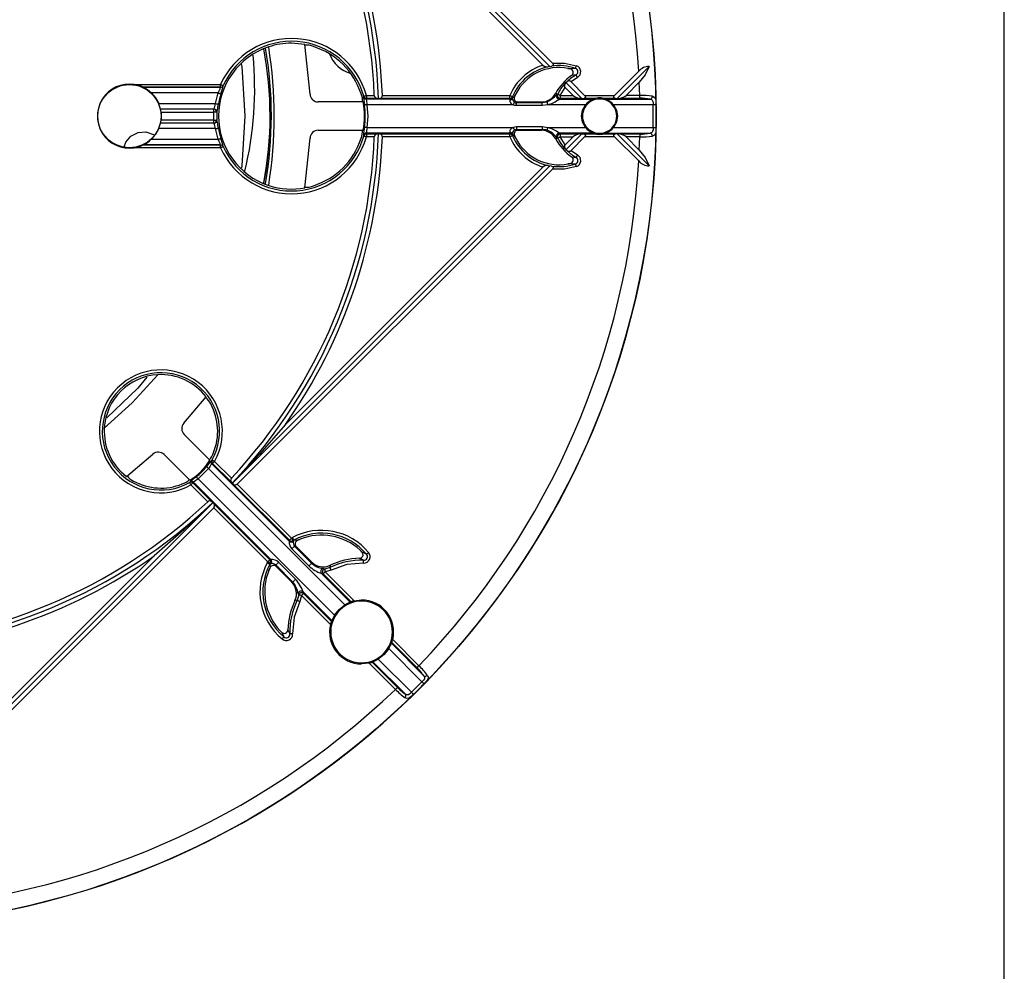
# Model space of a CAD drawing. Units: millimetres. Extents: x 5 to 619, y 2 to 447.
# Drawn here: x 231 to 292, y 118 to 177 of the extents above; entities that cross this region are included whole.
import ezdxf

# ---------------------------------------------------------------- set-up
doc = ezdxf.new("R2010")
doc.units = ezdxf.units.MM

msp = doc.modelspace()

# ---------------------------------------------------------------- linework, layer by layer
for p, q in [((292, 8), (292, 415)), ((244.3778, 193.2479), (263.9764, 173.6493)), ((244.6896, 193.2897), (264.123, 173.8563)), ((263.5431, 173.7291), (247.6631, 189.6091)), ((248.8652, 175.0134), (248.0352, 175.0906)), ((249.1765, 171.942), (248.8652, 175.0134)), ((263.9764, 173.6493), (263.8635, 173.6346)), ((263.9764, 173.6493), (264.0791, 173.6743)), ((265.0859, 173.5396), (265.2411, 173.5075)), ((265.2411, 173.5075), (265.2444, 173.5067)), ((265.2435, 173.5058), (265.2427, 173.5059)), ((265.5468, 173.5391), (265.2435, 173.5058)), ((265.3171, 173.1029), (265.3151, 173.1016)), ((265.5851, 173.1324), (265.3171, 173.1029)), ((267.9607, 171.8697), (269.4481, 173.3571)), ((270.0935, 173.6489), (268.1233, 171.6787)), ((238.3217, 172.5447), (243.6602, 172.5447)), ((243.6602, 172.3703), (243.6602, 172.5447)), ((264.9031, 172.595), (264.9603, 172.6654)), ((264.9603, 172.6654), (265.0307, 172.7227)), ((265.947, 171.6787), (264.9603, 172.6654)), ((265.6715, 172.981), (265.274, 172.7053)), ((265.274, 172.7053), (266.1096, 171.8697)), ((269.4816, 172.6834), (268.6678, 171.8697)), ((269.5096, 171.8697), (269.4816, 172.6834)), ((238.8879, 172.3685), (238.8849, 172.3703)), ((238.8849, 172.3703), (243.6602, 172.3703)), ((243.6613, 172.3685), (238.8879, 172.3685)), ((243.5076, 172.0199), (239.3855, 172.0199)), ((243.3503, 171.3613), (243.5076, 172.0199)), ((243.6602, 172.3703), (243.6613, 172.3685)), ((243.8205, 172.4718), (243.8193, 172.4736)), ((261.7772, 171.7783), (261.8644, 171.9569)), ((264.3385, 172.0018), (264.3377, 172.0003)), ((264.3377, 172.0003), (264.4059, 171.9137)), ((264.4059, 171.9137), (264.3851, 171.897)), ((264.4059, 171.9137), (264.4441, 171.9507)), ((264.5984, 171.8697), (264.9205, 172.3517)), ((265.4025, 171.8697), (264.9205, 172.3517)), ((239.8441, 171.3613), (243.3503, 171.3613)), ((243.4926, 171.1475), (243.5223, 171.333)), ((252.4493, 171.4656), (249.6759, 171.4656)), ((252.4709, 171.7691), (252.4707, 171.7102)), ((252.4849, 171.8231), (252.4709, 171.7691)), ((252.6394, 171.6416), (252.6529, 171.6973)), ((261.5092, 171.6416), (252.6394, 171.6416)), ((252.6529, 171.8697), (252.6529, 171.6973)), ((252.6529, 171.8697), (253.1406, 171.8697)), ((252.6529, 171.6973), (253.2916, 171.6973)), ((261.7019, 171.2969), (252.7081, 171.2969)), ((253.2916, 171.6973), (253.3976, 171.6787)), ((253.3976, 171.6787), (253.5025, 171.6973)), ((253.5025, 171.6973), (261.5023, 171.6973)), ((253.6409, 171.8697), (261.5023, 171.8697)), ((261.5092, 171.6416), (261.502, 171.6038)), ((261.5023, 171.6973), (261.5023, 171.8697)), ((261.5023, 171.6973), (261.5092, 171.6416)), ((261.6708, 171.7486), (261.6629, 171.8019)), ((261.7804, 171.7785), (261.6647, 171.6947)), ((261.6647, 171.6947), (261.6708, 171.7486)), ((261.7806, 171.7791), (261.7804, 171.7785)), ((261.9862, 171.4656), (261.9089, 171.4139)), ((261.9089, 171.2396), (261.9089, 171.4139)), ((263.4862, 171.4139), (261.9089, 171.4139)), ((261.9881, 171.4656), (261.9862, 171.4656)), ((261.9881, 171.4656), (263.4526, 171.4656)), ((263.4548, 171.4656), (263.4526, 171.4656)), ((263.4548, 171.4656), (263.4862, 171.4139)), ((263.7944, 171.4625), (263.4862, 171.4139)), ((263.4862, 171.2396), (263.4862, 171.4139)), ((263.8482, 171.2969), (263.4862, 171.2396)), ((266.1764, 171.2969), (263.8482, 171.2969)), ((264.5383, 171.6416), (264.5617, 171.663)), ((264.5383, 171.6416), (266.657, 171.6416)), ((264.5617, 171.663), (264.5984, 171.6973)), ((264.5984, 171.8697), (264.5984, 171.6973)), ((264.5984, 171.8697), (265.4025, 171.8697)), ((264.5984, 171.6973), (265.7794, 171.6973)), ((265.947, 171.6787), (265.7794, 171.6973)), ((265.947, 171.6787), (266.0775, 171.6973)), ((266.0775, 171.6973), (266.8479, 171.6973)), ((266.1096, 171.8697), (267.9607, 171.8697)), ((266.657, 171.6416), (266.8479, 171.6973)), ((267.2224, 171.6973), (267.9929, 171.6973)), ((267.4133, 171.6416), (267.2224, 171.6973)), ((267.4133, 171.6416), (270.1606, 171.6416)), ((270.3429, 171.2969), (267.8939, 171.2969)), ((267.9929, 171.6973), (268.1233, 171.6787)), ((268.1233, 171.6787), (268.291, 171.6973)), ((268.291, 171.6973), (269.5096, 171.6973)), ((269.5096, 171.8697), (268.6678, 171.8697)), ((269.5096, 171.6973), (269.5096, 171.8697)), ((270.3429, 169.8843), (270.3429, 171.2969)), ((239.9621, 171.0108), (239.9613, 171.0126)), ((243.2518, 171.0126), (239.9613, 171.0126)), ((243.2499, 171.0108), (239.9621, 171.0108)), ((239.9948, 170.8365), (239.9948, 170.3447)), ((239.9948, 170.8365), (243.2499, 170.8365)), ((243.2518, 171.0126), (243.2499, 171.0108)), ((243.2499, 170.8365), (243.2499, 171.0108)), ((243.2499, 170.3447), (243.2499, 170.8365)), ((243.424, 170.8275), (243.4259, 170.8293)), ((263.4862, 171.2396), (261.9089, 171.2396)), ((270.5352, 170.5906), (270.5325, 171.105)), ((239.9613, 170.1685), (239.9621, 170.1703)), ((239.9613, 170.1685), (243.2518, 170.1685)), ((239.9621, 170.1703), (243.2499, 170.1703)), ((243.2499, 170.3447), (239.9948, 170.3447)), ((243.2499, 170.1703), (243.2499, 170.3447)), ((243.2499, 170.1703), (243.2518, 170.1685)), ((243.4259, 170.3519), (243.424, 170.3536)), ((270.5325, 170.0761), (270.5352, 170.5905)), ((243.3503, 169.8199), (239.8441, 169.8199)), ((243.5076, 169.1613), (243.3503, 169.8199)), ((243.5223, 169.8482), (243.4926, 170.0338)), ((249.6759, 169.7156), (252.4493, 169.7156)), ((252.6529, 169.4838), (252.6394, 169.5396)), ((261.5092, 169.5396), (252.6394, 169.5396)), ((252.6529, 169.4838), (252.6529, 169.3115)), ((253.2916, 169.4838), (252.6529, 169.4838)), ((252.7081, 169.8843), (261.7019, 169.8843)), ((253.3976, 169.5024), (253.2916, 169.4838)), ((253.5025, 169.4838), (253.3976, 169.5024)), ((261.5023, 169.4838), (253.5025, 169.4838)), ((261.502, 169.5773), (261.5092, 169.5396)), ((261.5092, 169.5396), (261.5023, 169.4838)), ((261.5023, 169.3115), (261.5023, 169.4838)), ((261.6708, 169.4326), (261.6647, 169.4865)), ((261.6647, 169.4865), (261.7804, 169.4027)), ((261.9089, 169.9415), (261.9089, 169.7672)), ((261.9089, 169.9415), (263.4862, 169.9415)), ((261.9862, 169.7156), (261.9089, 169.7672)), ((261.9089, 169.7672), (263.4862, 169.7672)), ((261.9881, 169.7156), (261.9862, 169.7156)), ((261.9881, 169.7156), (263.4526, 169.7156)), ((263.4526, 169.7156), (263.4548, 169.7156)), ((263.4862, 169.7672), (263.4548, 169.7156)), ((263.4862, 169.9415), (263.8482, 169.8843)), ((263.4862, 169.9415), (263.4862, 169.7672)), ((263.8482, 169.8843), (266.1764, 169.8843)), ((264.5617, 169.5181), (264.5383, 169.5396)), ((266.657, 169.5396), (264.5383, 169.5396)), ((264.5984, 169.4838), (264.5617, 169.5181)), ((264.5984, 169.4838), (264.5984, 169.3115)), ((265.7794, 169.4838), (264.5984, 169.4838)), ((264.9603, 168.5157), (265.947, 169.5024)), ((265.947, 169.5024), (265.7794, 169.4838)), ((265.947, 169.5024), (266.0775, 169.4838)), ((266.8479, 169.4838), (266.0775, 169.4838)), ((266.8479, 169.4838), (266.657, 169.5396)), ((267.2224, 169.4838), (267.4133, 169.5396)), ((267.9929, 169.4838), (267.2224, 169.4838)), ((267.4133, 169.5396), (270.1606, 169.5396)), ((267.8939, 169.8843), (270.3429, 169.8843)), ((268.1233, 169.5024), (267.9929, 169.4838)), ((268.291, 169.4838), (268.1233, 169.5024)), ((268.1233, 169.5024), (270.0935, 167.5323)), ((269.5096, 169.4838), (268.291, 169.4838)), ((269.5096, 169.4838), (269.5096, 169.3115)), ((239.3855, 169.1613), (243.5076, 169.1613)), ((248.8652, 166.1678), (249.1765, 169.2392)), ((252.4709, 169.412), (252.4849, 169.358)), ((253.1406, 169.3115), (252.6529, 169.3115)), ((261.5023, 169.3115), (253.6409, 169.3115)), ((261.6629, 169.3792), (261.6708, 169.4326)), ((261.8644, 169.2242), (261.7772, 169.4028)), ((261.7804, 169.4027), (261.7806, 169.4021)), ((264.4059, 169.2674), (264.3377, 169.1808)), ((264.3377, 169.1808), (264.3385, 169.1793)), ((264.3851, 169.2841), (264.4059, 169.2674)), ((264.4441, 169.2305), (264.4059, 169.2674)), ((264.9205, 168.8294), (264.5984, 169.3115)), ((264.5984, 169.3115), (265.4025, 169.3115)), ((264.9205, 168.8294), (265.4025, 169.3115)), ((266.1096, 169.3115), (265.274, 168.4759)), ((267.9607, 169.3115), (266.1096, 169.3115)), ((269.4481, 167.8241), (267.9607, 169.3115)), ((268.6678, 169.3115), (269.4816, 168.4977)), ((269.5096, 169.3115), (268.6678, 169.3115)), ((269.4816, 168.4977), (269.5096, 169.3115)), ((243.6602, 168.6365), (238.3217, 168.6365)), ((238.8879, 168.8126), (238.8849, 168.8108)), ((243.6602, 168.8108), (238.8849, 168.8108)), ((238.8879, 168.8126), (243.6613, 168.8126)), ((243.6613, 168.8126), (243.6602, 168.8108)), ((243.6602, 168.6365), (243.6602, 168.8108)), ((243.8193, 168.7076), (243.8205, 168.7093)), ((264.9603, 168.5157), (264.9031, 168.5861)), ((265.0307, 168.4585), (264.9603, 168.5157)), ((265.274, 168.4759), (265.6715, 168.2002)), ((265.2411, 167.6737), (265.0859, 167.6416)), ((265.2418, 167.6739), (265.2411, 167.6737)), ((265.2444, 167.6744), (265.2418, 167.6739)), ((265.2427, 167.6752), (265.2435, 167.6754)), ((265.2435, 167.6754), (265.5468, 167.642)), ((265.3151, 168.0796), (265.3171, 168.0782)), ((265.3171, 168.0782), (265.5851, 168.0487)), ((263.9764, 167.5318), (244.3778, 147.9332)), ((264.123, 167.3249), (244.6896, 147.8915)), ((247.6631, 151.572), (263.5431, 167.452)), ((263.8635, 167.5465), (263.9764, 167.5318)), ((264.0791, 167.5069), (263.9764, 167.5318)), ((241.3951, 151.6412), (242.7639, 153.2672)), ((242.9956, 149.3676), (241.4117, 150.9515)), ((237.8586, 148.3618), (239.4846, 149.7306)), ((240.1742, 149.7141), (241.7582, 148.1301)), ((242.2728, 148.2076), (242.9181, 148.853)), ((251.3284, 140.4427), (242.9181, 148.853)), ((243.1366, 149.3776), (243.0889, 149.3496)), ((243.118, 149.1406), (243.1668, 149.1705)), ((247.8955, 144.363), (243.118, 149.1406)), ((243.1668, 149.1705), (244.3085, 148.0288)), ((243.2887, 149.2924), (244.3246, 148.2565)), ((242.2728, 148.2076), (250.6831, 139.7973)), ((241.7761, 148.0369), (241.7482, 147.9891)), ((241.9552, 147.9589), (241.8334, 147.837)), ((242.8692, 146.8012), (241.8334, 147.837)), ((241.9552, 147.9589), (241.9852, 148.0078)), ((243.0969, 146.8172), (241.9552, 147.9589)), ((241.9852, 148.0078), (246.7628, 143.2302)), ((244.3085, 148.0288), (244.3703, 147.9408)), ((244.3747, 147.9377), (244.3703, 147.9408)), ((244.3747, 147.9377), (244.3778, 147.9332)), ((244.4655, 147.8719), (244.3778, 147.9332)), ((244.4655, 147.8719), (247.9094, 144.4279)), ((248.0313, 144.5498), (244.6896, 147.8915)), ((243.1925, 146.7479), (223.5939, 127.1493)), ((243.2343, 146.4361), (223.8009, 127.0027)), ((243.1849, 146.7555), (243.0969, 146.8172)), ((243.1881, 146.751), (243.1849, 146.7555)), ((243.1881, 146.751), (243.1925, 146.7479)), ((243.1925, 146.7479), (243.2539, 146.6602)), ((243.2343, 146.4361), (246.576, 143.0944)), ((246.6978, 143.2163), (243.2539, 146.6602)), ((248.0313, 144.5498), (248.0896, 144.5878)), ((247.9094, 144.4279), (247.8955, 144.363)), ((248.1505, 144.3733), (248.1387, 144.4128)), ((248.3791, 144.4074), (248.1719, 144.4342)), ((248.3167, 144.0465), (248.2238, 144.062)), ((249.2753, 143.0105), (248.2238, 144.062)), ((248.318, 144.0452), (249.2849, 143.0783)), ((248.3764, 144.4099), (248.5678, 144.4903)), ((248.3797, 144.4077), (248.3791, 144.4074)), ((223.6737, 127.5827), (239.5537, 143.4627)), ((248.0559, 143.894), (249.1073, 142.8425)), ((252.2675, 143.805), (252.383, 143.6938)), ((252.3818, 143.6934), (252.3812, 143.694)), ((252.6575, 143.5631), (252.3818, 143.6934)), ((246.5379, 143.0362), (246.576, 143.0944)), ((246.6355, 142.558), (246.7159, 142.7494)), ((246.6916, 142.9538), (246.7129, 142.9871)), ((246.6916, 142.9538), (246.7183, 142.7467)), ((246.7628, 143.2302), (246.6978, 143.2163)), ((246.7129, 142.9871), (246.7524, 142.9753)), ((246.7183, 142.7467), (246.718, 142.7461)), ((247.0793, 142.809), (247.0638, 142.9019)), ((247.0638, 142.9019), (248.1153, 141.8505)), ((247.0805, 142.8078), (247.0793, 142.809)), ((247.0805, 142.8078), (248.0474, 141.8409)), ((248.2832, 142.0184), (247.2318, 143.0699)), ((249.2753, 143.0105), (249.2867, 143.0765)), ((249.2867, 143.0765), (249.2849, 143.0783)), ((250.4057, 142.7448), (250.0839, 142.6495)), ((250.4162, 142.88), (250.4057, 142.7448)), ((252.2278, 143.3126), (252.2253, 143.3126)), ((252.4791, 143.1954), (252.2278, 143.3126)), ((249.8781, 142.3805), (249.9826, 142.3548)), ((249.8781, 142.3805), (251.6511, 140.6075)), ((250.1045, 142.4766), (249.9826, 142.3548)), ((249.9826, 142.3548), (251.7045, 140.6329)), ((250.0839, 142.6495), (249.9958, 142.6763)), ((250.4825, 142.5883), (250.1045, 142.4766)), ((250.1045, 142.4766), (251.8907, 140.6904)), ((248.0474, 141.8409), (248.0492, 141.8391)), ((248.1153, 141.8505), (248.0492, 141.8391)), ((248.4762, 141.0418), (248.3809, 140.7201)), ((248.4494, 141.13), (248.4762, 141.0418)), ((248.6491, 141.0213), (248.5374, 140.6433)), ((250.4353, 139.2351), (248.6491, 141.0213)), ((248.771, 141.1432), (248.7453, 141.2477)), ((250.5183, 139.4747), (248.7453, 141.2477)), ((250.4929, 139.4213), (248.771, 141.1432)), ((248.2458, 140.7096), (248.2449, 140.7077)), ((248.3809, 140.7201), (248.2458, 140.7096)), ((251.7045, 140.6329), (251.6511, 140.6075)), ((251.8907, 140.6904), (252.355, 140.7458)), ((250.5183, 139.4747), (250.4929, 139.4213)), ((247.432, 138.7428), (247.3208, 138.8582)), ((247.4317, 138.7445), (247.4323, 138.744)), ((247.4323, 138.744), (247.5627, 138.4682)), ((247.8132, 138.9004), (247.8131, 138.8979)), ((247.8131, 138.8979), (247.9303, 138.6466)), ((254.2171, 138.1203), (254.1917, 138.0669)), ((256.196, 136.0626), (254.1917, 138.0669)), ((254.2171, 138.1203), (255.7753, 136.5621)), ((254.2746, 138.3065), (255.8972, 136.6839)), ((256.0793, 135.6918), (254.0269, 137.7442)), ((252.8193, 136.8511), (252.355, 136.7958)), ((254.4418, 135.2286), (252.8193, 136.8511)), ((253.0055, 136.9086), (253.0589, 136.9341)), ((254.5637, 135.3505), (253.0055, 136.9086)), ((253.0589, 136.9341), (255.0632, 134.9298)), ((253.3815, 137.0989), (255.4339, 135.0465)), ((255.7753, 136.5621), (255.8972, 136.6839)), ((256.0793, 135.6918), (255.4339, 135.0465)), ((255.4461, 134.7964), (256.3294, 135.6796)), ((254.4418, 135.2286), (254.5637, 135.3505))]:
    msp.add_line(p, q)
at = {"flags": 128}
for points in [[(244.938, 173.8171), (244.9688, 173.6546), (245.1602, 170.5871), (244.9679, 167.5196), (244.9435, 167.391)], [(264.123, 173.8563), (264.1483, 173.827), (264.1659, 173.7953), (264.1734, 173.7633), (264.1681, 173.7335), (264.1544, 173.7122), (264.1317, 173.6942), (264.0791, 173.6743)], [(264.123, 173.8563), (264.872, 173.8649), (265.6033, 173.704)], [(265.5468, 173.5391), (265.5487, 173.5446), (265.5524, 173.5556), (265.5579, 173.5716), (265.565, 173.5922), (265.5734, 173.6166), (265.5828, 173.644), (265.5929, 173.6735), (265.6033, 173.704)], [(265.6715, 172.981), (265.6555, 173.009), (265.6401, 173.0361), (265.6257, 173.0613), (265.6129, 173.0837), (265.6021, 173.1026), (265.5937, 173.1173), (265.588, 173.1274), (265.5851, 173.1324)], [(270.0935, 173.6489), (269.8388, 173.146), (269.4816, 172.6834)], [(243.6602, 172.5447), (243.6896, 172.5315), (243.7181, 172.5188), (243.7445, 172.507), (243.7681, 172.4965), (243.788, 172.4876), (243.8035, 172.4807), (243.814, 172.4759), (243.8193, 172.4736)], [(239.3855, 172.0199), (239.6488, 171.7142), (239.8441, 171.3613)], [(243.5076, 172.0199), (243.5383, 172.0101), (243.5681, 172.0008), (243.5957, 171.992), (243.6203, 171.9843), (243.6411, 171.9777), (243.6572, 171.9726), (243.6683, 171.9691), (243.6738, 171.9674)], [(264.4441, 171.9507), (264.4595, 171.9426), (264.4938, 171.9246), (264.5423, 171.8991), (264.5984, 171.8697)], [(243.3503, 171.3613), (243.3821, 171.3561), (243.4129, 171.351), (243.4415, 171.3463), (243.467, 171.3421), (243.4884, 171.3386), (243.5052, 171.3358), (243.5166, 171.3339), (243.5223, 171.333)], [(252.4707, 171.7102), (252.4851, 171.5979), (252.4908, 171.561)], [(252.4849, 171.8231), (252.4905, 171.8247), (252.5016, 171.8278), (252.518, 171.8323), (252.539, 171.8381), (252.5638, 171.845), (252.5918, 171.8527), (252.6218, 171.861), (252.6529, 171.8697)], [(252.4908, 171.561), (252.5085, 171.4459), (252.5357, 171.2708)], [(252.7081, 171.2969), (252.6762, 171.2921), (252.6454, 171.2874), (252.6167, 171.2831), (252.5912, 171.2792), (252.5697, 171.276), (252.5529, 171.2734), (252.5414, 171.2717), (252.5357, 171.2708)], [(252.7081, 169.8843), (252.7614, 170.5906), (252.7081, 171.2969)], [(261.5023, 171.8697), (261.5607, 171.845), (261.6112, 171.8237), (261.6469, 171.8087), (261.6629, 171.8019)], [(261.6672, 171.6467), (261.6656, 171.6561), (261.6647, 171.6947)], [(261.7913, 171.4453), (261.7818, 171.4296), (261.7613, 171.3956), (261.7327, 171.3481), (261.7019, 171.2969)], [(261.9089, 171.2396), (261.8014, 171.254), (261.7019, 171.2969)], [(263.7944, 171.4625), (263.7999, 171.4457), (263.8121, 171.408), (263.8287, 171.357), (263.8482, 171.2969)], [(265.9233, 170.5906), (265.9885, 170.9657), (266.1764, 171.2969)], [(266.1096, 171.8697), (266.1347, 171.8416), (266.1532, 171.8126), (266.1643, 171.7804), (266.1629, 171.7518), (266.1521, 171.7315), (266.1319, 171.7147), (266.0775, 171.6973)], [(267.8939, 171.2969), (268.0819, 170.9657), (268.1471, 170.5906)], [(267.9929, 171.6973), (267.9384, 171.7147), (267.9183, 171.7315), (267.9074, 171.7518), (267.9061, 171.7804), (267.9172, 171.8126), (267.9356, 171.8416), (267.9607, 171.8697)], [(270.1606, 171.6416), (270.2525, 171.6095), (270.2854, 171.5796), (270.3097, 171.5391), (270.3332, 171.4438), (270.3398, 171.3765), (270.3429, 171.2969)], [(270.2983, 171.8173), (270.409, 171.7701), (270.4772, 171.6668), (270.4967, 171.5908), (270.508, 171.5038), (270.5143, 171.4045), (270.5171, 171.2994)], [(270.5171, 171.2994), (270.5112, 171.2993), (270.4996, 171.2991), (270.4826, 171.2989), (270.4608, 171.2986), (270.4351, 171.2982), (270.4061, 171.2978), (270.3751, 171.2973), (270.3429, 171.2969)], [(243.424, 170.8275), (243.4182, 170.8278), (243.4066, 170.8284), (243.3897, 170.8293), (243.368, 170.8304), (243.3422, 170.8317), (243.3132, 170.8332), (243.2821, 170.8348), (243.2499, 170.8365)], [(243.2499, 170.3447), (243.2821, 170.3463), (243.3132, 170.3479), (243.3422, 170.3494), (243.368, 170.3507), (243.3897, 170.3519), (243.4066, 170.3527), (243.4182, 170.3533), (243.424, 170.3536)], [(266.1764, 169.8843), (265.9885, 170.2154), (265.9233, 170.5906)], [(268.1471, 170.5906), (268.0819, 170.2154), (267.8939, 169.8843)], [(237.7213, 168.7067), (237.8125, 168.9849), (238.1301, 169.355), (238.5652, 169.5754), (239.0515, 169.6124), (239.515, 169.4606), (239.5614, 169.4208)], [(239.8441, 169.8199), (239.6488, 169.4669), (239.3855, 169.1613)], [(243.3503, 169.8199), (243.3821, 169.8251), (243.4129, 169.8302), (243.4415, 169.8349), (243.467, 169.839), (243.4884, 169.8426), (243.5052, 169.8453), (243.5166, 169.8472), (243.5223, 169.8482)], [(252.7081, 169.8843), (252.6762, 169.8891), (252.6454, 169.8937), (252.6167, 169.8981), (252.5912, 169.9019), (252.5697, 169.9052), (252.5529, 169.9077), (252.5414, 169.9094), (252.5357, 169.9103)], [(261.7019, 169.8843), (261.6004, 169.827), (261.5565, 169.7867), (261.5241, 169.7429), (261.5029, 169.6966), (261.4935, 169.65), (261.4944, 169.6097), (261.502, 169.5773)], [(261.7019, 169.8843), (261.8013, 169.9272), (261.9089, 169.9415)], [(261.7019, 169.8843), (261.718, 169.8576), (261.7335, 169.8318), (261.748, 169.8076), (261.7611, 169.7859), (261.7723, 169.7674), (261.7812, 169.7525), (261.7876, 169.7419), (261.7913, 169.7358)], [(261.7913, 169.7358), (261.8478, 169.7595), (261.9089, 169.7672)], [(263.7944, 169.7186), (263.7963, 169.7245), (263.8, 169.7357), (263.8052, 169.7519), (263.812, 169.7726), (263.8199, 169.797), (263.8288, 169.8244), (263.8383, 169.8538), (263.8482, 169.8843)], [(266.0775, 169.4838), (266.1319, 169.4665), (266.1521, 169.4497), (266.1629, 169.4293), (266.1643, 169.4008), (266.1532, 169.3686), (266.1347, 169.3395), (266.1096, 169.3115)], [(267.9607, 169.3115), (267.9356, 169.3395), (267.9172, 169.3686), (267.9061, 169.4008), (267.9074, 169.4293), (267.9183, 169.4497), (267.9384, 169.4665), (267.9929, 169.4838)], [(270.3429, 169.8843), (270.3397, 169.8045), (270.3332, 169.7371), (270.3096, 169.642), (270.2854, 169.6015), (270.2525, 169.5716), (270.1606, 169.5396)], [(270.5171, 169.8818), (270.5143, 169.7767), (270.508, 169.6772), (270.4966, 169.5902), (270.4771, 169.5143), (270.4136, 169.4144), (270.2983, 169.3638)], [(270.3429, 169.8843), (270.3751, 169.8838), (270.4061, 169.8834), (270.4351, 169.883), (270.4608, 169.8826), (270.4826, 169.8823), (270.4996, 169.882), (270.5112, 169.8819), (270.5171, 169.8818)], [(243.5076, 169.1613), (243.5383, 169.171), (243.5681, 169.1804), (243.5957, 169.1891), (243.6203, 169.1969), (243.6411, 169.2034), (243.6572, 169.2085), (243.6683, 169.212), (243.6738, 169.2138)], [(252.6529, 169.3115), (252.6218, 169.3201), (252.5918, 169.3284), (252.5638, 169.3362), (252.539, 169.343), (252.518, 169.3489), (252.5016, 169.3534), (252.4905, 169.3565), (252.4849, 169.358)], [(261.6629, 169.3792), (261.6469, 169.3725), (261.6112, 169.3574), (261.5607, 169.3361), (261.5023, 169.3115)], [(264.5984, 169.3115), (264.5423, 169.282), (264.4938, 169.2565), (264.4595, 169.2385), (264.4441, 169.2305)], [(243.8193, 168.7076), (243.814, 168.7052), (243.8035, 168.7005), (243.788, 168.6936), (243.7681, 168.6847), (243.7445, 168.6742), (243.7181, 168.6623), (243.6896, 168.6496), (243.6602, 168.6365)], [(269.4816, 168.4977), (269.8388, 168.0352), (270.0935, 167.5323)], [(265.6033, 167.4771), (265.5929, 167.5076), (265.5828, 167.5371), (265.5734, 167.5645), (265.565, 167.589), (265.5579, 167.6095), (265.5524, 167.6256), (265.5487, 167.6365), (265.5468, 167.642)], [(265.6715, 168.2002), (265.6555, 168.1721), (265.6401, 168.1451), (265.6257, 168.1199), (265.6129, 168.0975), (265.6021, 168.0786), (265.5937, 168.0638), (265.588, 168.0538), (265.5851, 168.0487)], [(264.0791, 167.5069), (264.1317, 167.487), (264.1539, 167.4694), (264.1681, 167.4477), (264.1734, 167.4186), (264.1659, 167.3859), (264.1486, 167.3544), (264.123, 167.3249)], [(265.6033, 167.4771), (264.872, 167.3163), (264.123, 167.3249)], [(236.4861, 151.3404), (238.213, 152.9128), (239.7853, 154.6397)], [(239.1184, 154.4932), (238.5612, 153.814), (236.6352, 151.9877)], [(247.6631, 151.572), (246.0564, 149.7285), (244.3747, 147.9377)], [(242.9181, 148.853), (242.8927, 148.8728), (242.8681, 148.892), (242.8452, 148.9098), (242.8249, 148.9257), (242.8077, 148.9391), (242.7944, 148.9495), (242.7852, 148.9567), (242.7807, 148.9602)], [(243.1366, 149.3776), (243.1417, 149.3747), (243.1518, 149.3691), (243.1666, 149.3608), (243.1856, 149.3502), (243.2081, 149.3375), (243.2334, 149.3234), (243.2606, 149.3082), (243.2887, 149.2924)], [(243.2887, 149.2924), (243.2672, 149.2709), (243.2464, 149.2501), (243.2268, 149.2305), (243.2092, 149.2129), (243.1939, 149.1976), (243.1815, 149.1852), (243.1724, 149.1761), (243.1668, 149.1705)], [(242.2728, 148.2076), (242.2529, 148.2331), (242.2338, 148.2576), (242.2159, 148.2805), (242.2, 148.3009), (242.1867, 148.318), (242.1762, 148.3314), (242.1691, 148.3405), (242.1655, 148.3451)], [(241.8334, 147.837), (241.8176, 147.8652), (241.8024, 147.8924), (241.7882, 147.9177), (241.7756, 147.9402), (241.765, 147.9592), (241.7567, 147.974), (241.751, 147.9841), (241.7482, 147.9891)], [(243.1881, 146.751), (241.4022, 145.0739), (239.5537, 143.4627)], [(247.9094, 144.4279), (247.9241, 144.4426), (247.9518, 144.4702), (247.989, 144.5075), (248.0313, 144.5498)], [(248.1387, 144.4128), (248.1285, 144.4256), (248.1035, 144.4577), (248.0699, 144.5005), (248.0565, 144.5175), (248.0313, 144.5498)], [(248.0896, 144.5878), (248.1048, 144.5594), (248.1195, 144.5319), (248.1332, 144.5064), (248.1454, 144.4836), (248.1557, 144.4644), (248.1637, 144.4495), (248.1692, 144.4393), (248.1719, 144.4342)], [(248.2238, 144.062), (248.218, 144.0562), (248.206, 144.0441), (248.1883, 144.0265), (248.166, 144.0041), (248.1401, 143.9782), (248.1121, 143.9503), (248.0835, 143.9217), (248.0559, 143.894)], [(252.6575, 143.5631), (252.662, 143.5668), (252.6709, 143.5742), (252.6839, 143.5851), (252.7006, 143.599), (252.7204, 143.6155), (252.7427, 143.6341), (252.7666, 143.6541), (252.7914, 143.6748)], [(246.6916, 142.9538), (246.6865, 142.9566), (246.6763, 142.962), (246.6613, 142.97), (246.6421, 142.9803), (246.6194, 142.9925), (246.5938, 143.0062), (246.5664, 143.0209), (246.5379, 143.0362)], [(246.576, 143.0944), (246.6183, 143.1368), (246.6555, 143.174), (246.6831, 143.2016), (246.6978, 143.2163)], [(246.576, 143.0944), (246.6082, 143.0693), (246.6252, 143.0558), (246.6681, 143.0223), (246.7001, 142.9972), (246.7129, 142.9871)], [(247.0638, 142.9019), (247.0696, 142.9077), (247.0816, 142.9197), (247.0993, 142.9374), (247.1216, 142.9598), (247.1475, 142.9856), (247.1755, 143.0136), (247.2041, 143.0422), (247.2318, 143.0699)], [(249.2753, 143.0105), (249.2695, 143.0047), (249.2575, 142.9927), (249.2398, 142.975), (249.2174, 142.9526), (249.1916, 142.9268), (249.1636, 142.8988), (249.135, 142.8702), (249.1073, 142.8425)], [(250.4825, 142.5883), (250.4682, 142.6173), (250.4545, 142.6452), (250.4418, 142.6713), (250.4304, 142.6944), (250.4208, 142.714), (250.4133, 142.7292), (250.4082, 142.7396), (250.4057, 142.7448)], [(252.4743, 143.0211), (251.452, 142.9258), (250.4825, 142.5883)], [(252.4743, 143.0211), (252.4752, 143.0534), (252.476, 143.0845), (252.4768, 143.1135), (252.4776, 143.1393), (252.4782, 143.1611), (252.4787, 143.178), (252.479, 143.1896), (252.4791, 143.1954)], [(249.9958, 142.6763), (249.9403, 142.6898), (249.8729, 142.7032)], [(250.0839, 142.6495), (250.0861, 142.6316), (250.0906, 142.5931), (250.0971, 142.539), (250.1045, 142.4766)], [(248.1153, 141.8505), (248.121, 141.8562), (248.1331, 141.8683), (248.1508, 141.8859), (248.1731, 141.9083), (248.199, 141.9342), (248.227, 141.9621), (248.2556, 141.9907), (248.2832, 142.0184)], [(248.6491, 141.0213), (248.5868, 141.0287), (248.5326, 141.0351), (248.4941, 141.0397), (248.4762, 141.0418)], [(248.771, 141.1432), (248.7563, 141.1285), (248.7286, 141.1008), (248.6914, 141.0636), (248.6491, 141.0213)], [(248.5374, 140.6433), (248.1999, 139.6737), (248.1046, 138.6515)], [(248.5374, 140.6433), (248.5085, 140.6575), (248.4805, 140.6712), (248.4545, 140.684), (248.4313, 140.6954), (248.4118, 140.7049), (248.3965, 140.7124), (248.3861, 140.7175), (248.3809, 140.7201)], [(250.6831, 139.7973), (250.9677, 140.158), (251.3284, 140.4427)], [(248.1046, 138.6515), (248.0724, 138.6506), (248.0412, 138.6497), (248.0122, 138.6489), (247.9864, 138.6482), (247.9647, 138.6476), (247.9477, 138.6471), (247.9361, 138.6468), (247.9303, 138.6466)], [(247.451, 138.3344), (247.4717, 138.3591), (247.4916, 138.3831), (247.5102, 138.4053), (247.5267, 138.4251), (247.5407, 138.4418), (247.5516, 138.4549), (247.559, 138.4638), (247.5627, 138.4682)], [(254.0269, 137.7442), (253.7423, 137.3835), (253.3815, 137.0989)], [(256.196, 136.0626), (256.2381, 135.975), (256.2401, 135.9308), (256.2283, 135.8852), (256.1771, 135.8017), (256.1338, 135.7498), (256.0793, 135.6918)], [(256.4171, 136.089), (256.463, 135.9732), (256.4365, 135.8564), (256.3963, 135.7892), (256.3424, 135.72), (256.2763, 135.6457), (256.2036, 135.5697)], [(256.2036, 135.5697), (256.1994, 135.5739), (256.1911, 135.582), (256.179, 135.5939), (256.1635, 135.6092), (256.1451, 135.6272), (256.1244, 135.6475), (256.1022, 135.6693), (256.0793, 135.6918)], [(255.556, 134.9221), (255.4801, 134.8495), (255.4057, 134.7833), (255.3364, 134.7294), (255.2692, 134.6892), (255.1539, 134.6632), (255.0368, 134.7086)], [(255.4339, 135.0465), (255.3758, 134.9919), (255.3238, 134.9485), (255.2405, 134.8974), (255.1949, 134.8857), (255.1506, 134.8876), (255.0632, 134.9298)], [(255.556, 134.9221), (255.5519, 134.9263), (255.5437, 134.9347), (255.5318, 134.9468), (255.5166, 134.9623), (255.4985, 134.9807), (255.4783, 135.0013), (255.4565, 135.0235), (255.4339, 135.0465)]]:
    msp.add_lwpolyline(points, dxfattribs=at)
for centre, radius in [((220.5352, 170.5906), 49.991), ((238.0352, 170.5906), 1.9488)]:
    msp.add_circle(centre, radius)
for centre, radius, start, end in [((220.5352, 170.5906), 50, 0.589522, 44.284274), ((220.5352, 170.5906), 48.991, 3.237153, 43.796413), ((220.5352, 170.5906), 32.8805, 1.896523, 43.539302), ((220.5352, 170.5906), 32.6305, 2.246523, 43.192727), ((220.5352, 170.5906), 33.1305, 2.212602, 35.033181), ((248.0352, 170.5906), 4.7916, 15.482569, 155.932042), ((248.0352, 170.5906), 4.6173, 15.482513, 155.932093), ((248.0352, 170.5906), 4.5, 90, 108.262323), ((248.9774, 174.0347), 0.9413, 64.395478, 96.826651), ((248.0352, 170.5906), 4.5, 108.262323, 251.737677), ((224.3647, 172.2555), 21.3983, 346.298032, 5.624471), ((224.4862, 170.5907), 22.2265, 349.311342, 10.777299), ((224.1622, 170.5827), 22.5533, 349.476704, 10.646405), ((222.2373, 170.6201), 24.5538, 350.143159, 9.779149), ((220.5353, 170.5906), 26.4374, 350.697903, 9.302097), ((248.0352, 170.5906), 4.5, 17.675943, 72.555166), ((252.2151, 175.1053), 1.9554, 200.149622, 254.261035), ((264.5352, 170.5905), 3.2916, 107.542115, 157.132588), ((263.8053, 174.0277), 0.3974, 228.716384, 278.421186), ((264.5352, 170.5906), 3.1173, 71.063785, 98.412978), ((265.4782, 173.3275), 0.3968, 299.151348, 71.616115), ((264.5352, 170.5906), 3.1173, 102.443019, 157.133049), ((264.5352, 170.5906), 3, 79.421017, 152.906084), ((267.0352, 170.5906), 3.0436, 124.411647, 152.375742), ((267.0352, 170.5906), 2.9264, 119.703887, 133.232666), ((264.5352, 170.5906), 3, 76.358392, 79.420977), ((265.1908, 173.288), 0.224, 304.302925, 76.406816), ((265.4825, 173.3279), 0.2208, 297.690561, 73.077231), ((270.0539, 172.8768), 0.7731, 87.067853, 141.591452), ((238.0352, 170.5906), 1.975, 81.657674, 278.342326), ((238.1187, 170.8919), 1.6652, 62.604026, 82.996191), ((267.0352, 170.5906), 2.9264, 136.767334, 152.304217), ((265.0516, 172.4834), 0.1858, 143.063134, 225.106541), ((265.1424, 172.5742), 0.1858, 44.887391, 126.942436), ((237.8319, 170.3319), 2.2941, 47.372851, 62.593194), ((241.4103, 173.153), 2.3838, 331.618593, 340.787366), ((248.0352, 170.5906), 4.5735, 162.480018, 170.657861), ((243.6592, 172.5461), 0.1758, 270.30694, 335.625056), ((243.6604, 172.5443), 0.1758, 270.303809, 335.642497), ((240.5452, 173.1508), 3.3449, 339.279809, 348.287421), ((249.6759, 171.9655), 0.5, 182.700976, 269.996826), ((251.5724, 171.5731), 0.8428, 352.082328, 27.092546), ((264.5352, 170.5906), 3, 152.906138, 156.661462), ((263.453, 172.4647), 0.9992, 270.103519, 332.3037), ((261.6816, 174.9534), 4.0806, 301.184252, 311.494571), ((264.5445, 171.8189), 0.1775, 153.892331, 268.013831), ((264.5674, 171.8403), 0.1774, 155.535013, 268.157945), ((264.6043, 171.8746), 0.1774, 154.60781, 268.094878), ((236.9703, 170.2011), 3.0991, 15.180571, 21.985162), ((241.7008, 171.639), 1.6727, 338.008859, 350.443496), ((248.0352, 170.5906), 4.5, 348.787729, 11.212271), ((252.6401, 171.8176), 0.1761, 195.98315, 269.75308), ((252.6536, 171.8734), 0.1761, 196.590256, 269.758015), ((248.0352, 170.5906), 4.5516, 351.404722, 8.595278), ((254.7068, 171.8745), 2.0805, 186.429444, 196.120122), ((253.3236, 171.8777), 0.1832, 182.509473, 259.938527), ((253.473, 171.8628), 0.1681, 280.088346, 2.345519), ((261.7634, 171.5555), 0.2658, 169.529329, 256.626619), ((261.5169, 171.7682), 0.1651, 264.823226, 333.544782), ((261.5022, 171.8731), 0.1758, 270.029276, 336.111868), ((261.509, 171.8174), 0.1758, 270.05227, 336.958626), ((261.9209, 171.6642), 0.2543, 183.926346, 239.345292), ((261.9865, 171.6899), 0.2244, 156.757451, 269.915976), ((261.9079, 171.6461), 0.2321, 239.843723, 270.245357), ((263.4147, 173.0282), 1.7847, 284.06009, 309.021071), ((265.8622, 172.3766), 0.6843, 227.799693, 263.049167), ((267.0352, 170.5906), 1.0552, 359.999935, 180.000065), ((267.0727, 170.5546), 1.1637, 110.926042, 140.368802), ((267.0352, 170.6607), 1.0534, 79.759728, 100.240272), ((266.9951, 170.551), 1.168, 39.686368, 69.018788), ((268.2083, 172.3763), 0.684, 276.943372, 312.20734), ((269.5839, 167.0214), 4.8489, 81.527048, 90.877767), ((269.5611, 168.4697), 3.228, 79.296858, 90.914263), ((270.1162, 171.8182), 0.1821, 284.118694, 359.715977), ((220.5352, 170.5906), 49.987, 359.187552, 0.812448), ((238.4154, 170.6304), 1.5928, 7.43503, 13.81899), ((243.2482, 170.8349), 0.1759, 357.603147, 89.455518), ((243.2501, 170.8367), 0.1759, 357.577037, 89.4586), ((248.0352, 170.5906), 4.6173, 177.058369, 182.941631), ((242.1683, 171.2588), 1.3289, 341.140088, 355.191413), ((236.9702, 170.9801), 3.0993, 338.014964, 344.819303), ((238.6337, 170.5098), 1.3711, 345.664171, 353.081809), ((243.2482, 170.3463), 0.1759, 270.542792, 2.398544), ((243.2501, 170.3444), 0.1759, 270.542099, 2.422875), ((241.7032, 169.5428), 1.6702, 9.547024, 22.000621), ((242.1692, 169.9225), 1.328, 4.806511, 18.862968), ((220.5352, 170.5906), 50, 315.715724, 359.41048), ((267.0352, 170.5906), 1.0552, 179.999935, 0.000065), ((248.0352, 170.5906), 4.5735, 189.342139, 197.519982), ((220.5352, 170.5906), 32.8805, 316.460698, 358.103477), ((249.6759, 169.2156), 0.5, 90.003174, 177.299024), ((251.4073, 169.636), 1.0038, 335.784349, 5.040777), ((256.4241, 169.1511), 3.9618, 168.951647, 176.223888), ((252.6401, 169.3635), 0.1761, 90.24692, 164.01685), ((252.6536, 169.3077), 0.1761, 90.241785, 163.409943), ((254.7202, 169.3039), 2.0941, 163.911398, 173.539036), ((253.3236, 169.3035), 0.1832, 100.061473, 177.490527), ((253.473, 169.3183), 0.1681, 357.667452, 79.898683), ((261.5169, 169.4129), 0.1651, 26.455218, 95.176774), ((261.5022, 169.308), 0.1758, 23.888763, 89.970093), ((261.509, 169.3638), 0.1758, 23.042026, 89.947078), ((261.9343, 169.5064), 0.2703, 121.942981, 184.235713), ((261.9865, 169.4912), 0.2244, 90.084583, 203.241989), ((263.453, 168.7164), 0.9992, 27.696438, 89.896342), ((263.4865, 168.7669), 1.0003, 72.071577, 90.015784), ((263.4467, 168.6682), 1.1065, 42.589594, 71.681057), ((263.4332, 168.1901), 1.7443, 50.684399, 76.234439), ((264.5445, 169.3622), 0.1775, 91.986004, 206.10765), ((264.5674, 169.3409), 0.1774, 91.842055, 204.464987), ((264.6043, 169.3065), 0.1774, 91.905122, 205.39219), ((265.8621, 168.8048), 0.684, 96.94342, 132.20772), ((267.0752, 170.6301), 1.1679, 219.685652, 249.019504), ((267.0352, 170.5205), 1.0534, 259.7597, 280.2403), ((266.9976, 170.6266), 1.1638, 290.927351, 320.367492), ((268.2081, 168.8045), 0.6843, 47.800073, 83.049215), ((269.5611, 172.7112), 3.2278, 269.085345, 280.703533), ((270.1161, 169.3629), 0.1822, 0.297204, 75.866768), ((237.8564, 170.8143), 2.2518, 297.263002, 312.770881), ((242.0414, 168.3065), 1.6972, 17.351277, 30.242821), ((248.0352, 170.5906), 4.7916, 204.067951, 344.517444), ((240.5445, 168.0301), 3.3457, 11.71359, 20.719179), ((248.0352, 170.5906), 4.6173, 204.067907, 344.517487), ((220.5352, 170.5906), 32.6305, 316.807273, 357.753477), ((220.5352, 170.5906), 33.1305, 324.966819, 357.787398), ((248.0352, 170.5906), 4.5, 287.444834, 342.324057), ((264.5352, 170.5906), 3.2917, 202.867457, 252.457833), ((264.5352, 170.5906), 3.1173, 202.866951, 257.556981), ((264.5352, 170.5906), 3, 203.338538, 207.093862), ((264.5352, 170.5906), 3, 207.093918, 280.578981), ((264.6536, 169.6584), 0.4606, 211.60182, 234.349859), ((267.0352, 170.5906), 3.0436, 207.624258, 235.588353), ((267.0352, 170.5906), 2.9264, 207.695783, 223.232666), ((269.5839, 174.1598), 4.8489, 269.122232, 278.472954), ((238.1004, 170.3484), 1.7262, 277.367409, 297.032547), ((243.6592, 168.635), 0.1758, 24.374975, 89.692792), ((243.6604, 168.6369), 0.1758, 24.357637, 89.696433), ((265.0516, 168.6978), 0.1858, 134.88883, 216.941495), ((265.1424, 168.607), 0.1858, 233.062623, 315.107551), ((267.0352, 170.5906), 2.9264, 226.767334, 240.296113), ((220.5353, 170.5905), 48.991, 316.203574, 356.762861), ((264.5352, 170.5906), 3.1173, 261.587022, 288.936215), ((264.5352, 170.5906), 3, 280.579023, 283.641608), ((265.1907, 167.8932), 0.2241, 283.617726, 55.672545), ((265.4825, 167.8532), 0.2208, 286.92259, 62.309611), ((265.4782, 167.8536), 0.3968, 288.384681, 60.847856), ((270.0533, 168.303), 0.7717, 218.35652, 272.984038), ((263.8055, 167.1527), 0.3981, 81.623353, 131.239307), ((248.0352, 170.5906), 4.5, 251.737677, 280.629573), ((248.9774, 167.1465), 0.9413, 263.173949, 295.604022), ((239.9806, 151.1451), 3.7916, 330.748365, 299.251598), ((239.9806, 151.1451), 3.6173, 330.748375, 299.251625), ((239.9806, 151.1451), 3.5, 93.198156, 176.801844), ((239.9806, 151.1451), 3.5, 37.322373, 93.198156), ((242.1648, 152.4814), 0.9496, 21.679531, 52.790223), ((239.9806, 151.1451), 3.5, 337.978477, 28.8162), ((239.9806, 151.1451), 3.5, 176.801844, 232.677627), ((241.7652, 151.305), 0.4999, 137.748602, 224.999046), ((239.8207, 149.3606), 0.4999, 45.000729, 132.251623), ((242.3764, 150.0428), 0.8745, 311.84314, 346.104646), ((239.9806, 151.1451), 3.5, 300.522488, 329.477512), ((239.9806, 151.1451), 3.5516, 307.965402, 322.034598), ((247.1949, 145.7829), 5.4388, 139.021226, 144.254734), ((245.6592, 147.1612), 3.2212, 142.084828, 148.317356), ((243.243, 149.2645), 0.176, 151.088074, 224.757272), ((243.2919, 149.2945), 0.1761, 151.853162, 224.764512), ((238.602, 148.8961), 0.8738, 215.029087, 249.329548), ((245.3425, 143.9312), 5.4383, 125.745005, 130.979035), ((243.9649, 145.4661), 3.2217, 121.683059, 127.914431), ((244.4573, 148.1327), 0.1815, 137.000884, 214.934219), ((239.9806, 151.1451), 3.5, 241.1838, 292.021523), ((241.083, 148.7494), 0.8745, 283.894811, 318.157404), ((241.8312, 147.8339), 0.1761, 45.234831, 118.147495), ((241.8612, 147.8828), 0.1761, 45.244598, 118.911127), ((244.5658, 148.016), 0.1756, 235.168707, 314.831306), ((220.5352, 170.5906), 32.8805, 271.896523, 313.539302), ((220.5352, 170.5906), 32.6305, 271.988507, 313.192727), ((242.993, 146.6684), 0.1815, 55.065781, 132.999116), ((243.1097, 146.5599), 0.1757, 315.182648, 34.817256), ((249.8801, 141.2457), 3.7916, 39.84057, 118.179633), ((249.8801, 141.2456), 3.6173, 39.84081, 118.179373), ((249.8801, 141.2456), 3.5, 46.990819, 112.021436), ((248.4508, 144.2909), 0.5599, 172.601666, 225.140346), ((248.018, 144.4917), 0.1777, 226.429881, 318.224159), ((248.0329, 144.5543), 0.1767, 225.682934, 306.781505), ((248.264, 144.2539), 0.2024, 117.067178, 128.267592), ((248.4955, 144.2903), 0.3548, 166.457, 220.045625), ((248.4757, 144.2049), 0.2244, 115.490944, 225.35095), ((249.8801, 141.2456), 3.5, 112.021523, 115.38513), ((220.5352, 170.5906), 33.1305, 272.212602, 305.033181), ((252.2218, 143.5366), 0.224, 271.529334, 44.450796), ((249.8801, 141.2456), 3.5, 44.389661, 46.990755), ((252.4892, 143.4176), 0.3968, 267.838728, 40.394792), ((252.4931, 143.4157), 0.2208, 266.377143, 41.856233), ((249.8801, 141.2456), 3.7916, 151.820347, 230.159494), ((249.8801, 141.2456), 3.6173, 151.820627, 230.15919), ((249.8801, 141.2456), 3.5, 154.61487, 157.978477), ((246.5713, 143.0929), 0.1768, 323.246754, 44.288745), ((246.9209, 142.6501), 0.2244, 45.096751, 154.507999), ((246.634, 143.1078), 0.1777, 311.77524, 43.57072), ((246.8313, 142.6126), 0.3711, 51.217527, 102.279848), ((246.8347, 142.6746), 0.5603, 44.877664, 97.380324), ((250.5514, 144.3775), 2.1075, 226.748583, 251.367532), ((250.088, 143.8564), 1.1731, 226.146784, 259.433704), ((249.9917, 143.7844), 0.9991, 225.1176, 295.261972), ((252.355, 138.7708), 4.4264, 88.392591, 116.12824), ((252.355, 138.7708), 4.5436, 91.635254, 115.232304), ((249.8801, 141.2456), 3.5, 157.978477, 223.009212), ((250.0129, 142.4982), 0.179, 95.487089, 221.11187), ((250.1155, 142.4739), 0.1785, 100.195076, 221.853888), ((247.3413, 141.134), 0.9991, 334.860163, 44.880957), ((246.8791, 140.8394), 1.597, 10.482536, 39.279321), ((246.7578, 140.5801), 2.0966, 18.56753, 43.316355), ((248.6276, 141.1128), 0.179, 48.887863, 174.513801), ((248.6519, 141.0102), 0.1785, 48.146112, 169.804924), ((252.355, 138.7708), 4.5436, 154.767696, 178.364746), ((252.355, 138.7708), 4.4264, 153.87176, 181.607409), ((252.355, 138.7708), 1.9052, 89.999985, 270.000015), ((252.7214, 138.1136), 2.7138, 113.227368, 120.882299), ((252.2059, 139.3398), 1.3869, 103.138612, 111.196567), ((252.355, 138.7708), 1.975, 346.403096, 90.000085), ((252.355, 138.7708), 1.9052, 270.000003, 89.999997), ((252.9907, 138.4153), 2.6898, 149.083458, 156.806875), ((252.355, 138.7708), 1.975, 166.403199, 269.999993), ((251.7854, 138.92), 1.3864, 158.801945, 166.862876), ((249.8801, 141.2456), 3.5, 223.009245, 225.610339), ((247.5891, 138.904), 0.2241, 225.574769, 358.445101), ((247.7081, 138.6365), 0.3968, 229.60512, 2.161753), ((247.71, 138.6326), 0.2208, 228.141741, 3.624883), ((251.6813, 139.1456), 2.7323, 329.143445, 336.74662), ((252.9249, 138.6214), 1.3859, 338.800853, 346.86429), ((252.5043, 138.2008), 1.386, 283.13598, 291.1992), ((251.9902, 139.4248), 2.7104, 293.222595, 300.887339), ((252.5258, 133.2129), 4.8388, 36.46727, 45.833937), ((253.5331, 134.2469), 3.223, 34.288277, 45.917446), ((256.2895, 136.2187), 0.182, 239.078181, 314.530105), ((220.5352, 170.5906), 49.987, 314.475128, 315.524872), ((220.5352, 170.5905), 48.991, 273.237141, 313.796419), ((257.9125, 138.5997), 4.8384, 224.165677, 233.533116), ((256.8787, 137.5925), 3.2227, 224.082131, 235.712357), ((254.907, 134.8363), 0.1821, 315.482081, 30.908567), ((220.5352, 170.5906), 50, 270.589505, 314.284285)]:
    msp.add_arc(centre, radius, start, end)

doc.saveas('drawing.dxf')
